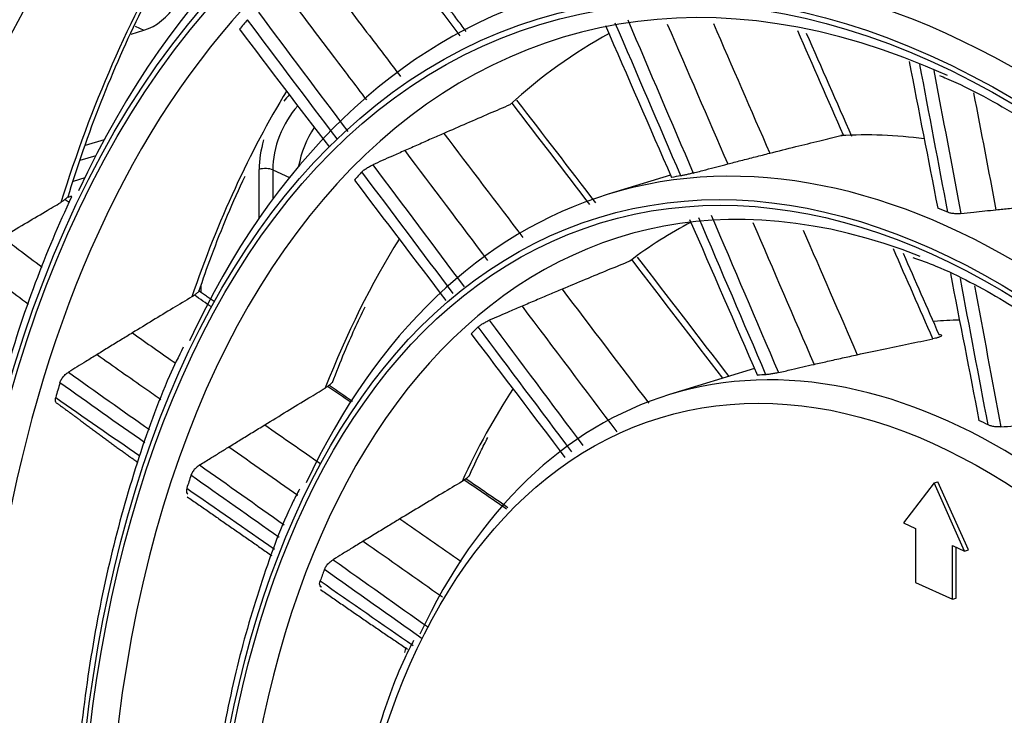
# Model space of a CAD drawing. Units: inches. Extents: x 687 to 10807, y 785 to 4970.
# Drawn here: x 3647 to 3698, y 3962 to 3998 of the extents above; entities that cross this region are included whole.
import ezdxf

# ---------------------------------------------------------------- set-up
doc = ezdxf.new("R2010")
doc.units = ezdxf.units.IN
doc.header["$MEASUREMENT"] = 0
doc.layers.add('LG-Product', color=3, linetype='Continuous')

msp = doc.modelspace()

# ---------------------------------------------------------------- linework, layer by layer
at = {"layer": 'LG-Product', "color": 3, "linetype": 'Continuous'}
for p, q in [((3653.226, 3997.762), (3653.684, 3997.551)), ((3653.027, 3997.35), (3653.684, 3997.551)), ((3670.218, 3997.603), (3670.368, 3997.649)), ((3650.672, 3991.631), (3651.646, 3991.929)), ((3651.202, 3991.088), (3650.377, 3990.835)), ((3659.629, 3987.874), (3659.629, 3990.382)), ((3660.333, 3990.355), (3661.184, 3989.962)), ((3660.333, 3990.355), (3660.333, 3988.857)), ((3650.629, 3989.944), (3650.03, 3989.761)), ((3680.836, 3990.083), (3677.629, 3989.103)), ((3649.957, 3988.997), (3649.763, 3988.938)), ((3656.631, 3984.041), (3656.631, 3984.401)), ((3685.171, 3980.114), (3680.784, 3978.774)), ((3694.425, 3974.222), (3692.847, 3972.169)), ((3694.425, 3974.222), (3694.619, 3974.281)), ((3696.003, 3970.714), (3694.425, 3974.222)), ((3696.197, 3970.773), (3694.619, 3974.281)), ((3692.847, 3972.169), (3693.478, 3971.878)), ((3693.478, 3971.878), (3693.478, 3969.098)), ((3695.372, 3971.005), (3696.003, 3970.714)), ((3695.372, 3968.224), (3695.372, 3971.005)), ((3695.566, 3968.283), (3695.566, 3970.915)), ((3696.003, 3970.714), (3696.197, 3970.773)), ((3693.478, 3969.098), (3695.372, 3968.224)), ((3695.372, 3968.224), (3695.566, 3968.283))]:
    msp.add_line(p, q, dxfattribs=at)
for centre, major_axis in [((3694.619, 3930.719), (73.651, -241.057)), ((3694.619, 3930.719), (-73.549, 240.726)), ((3695.007, 3930.838), (73.296, -239.898)), ((3694.619, 3930.719), (70.028, -229.199)), ((3694.619, 3930.719), (-69.934, 228.894)), ((3695.129, 3930.875), (69.66, -227.995)), ((3694.619, 3930.719), (66.529, -217.747)), ((3694.619, 3930.719), (-66.44, 217.455)), ((3694.619, 3930.719), (63.085, -206.478)), ((3694.619, 3930.719), (-62.998, 206.191)), ((3694.619, 3930.719), (60.105, -196.723)), ((3694.619, 3930.719), (-60.017, 196.436)), ((3694.619, 3930.719), (57.125, -186.968)), ((3694.619, 3930.719), (-57.037, 186.681)), ((3694.619, 3930.719), (54.144, -177.213)), ((3694.619, 3930.719), (-54.057, 176.926)), ((3694.619, 3930.719), (51.135, -167.363)), ((3694.619, 3930.719), (-51.047, 167.076)), ((3694.619, 3930.719), (48.125, -157.512)), ((3694.619, 3930.719), (-48.037, 157.225)), ((3694.619, 3930.719), (45.115, -147.662)), ((3694.619, 3930.719), (-45.028, 147.375)), ((3694.619, 3930.719), (42.106, -137.811)), ((3694.619, 3930.719), (-42.018, 137.524)), ((3694.619, 3930.719), (39.067, -127.865)), ((3694.619, 3930.719), (-38.979, 127.578)), ((3694.619, 3930.719), (35.999, -117.823)), ((3694.619, 3930.719), (-35.911, 117.536)), ((3694.619, 3930.719), (32.931, -107.782)), ((3694.619, 3930.719), (-32.843, 107.495)), ((3694.619, 3930.719), (29.863, -97.74)), ((3694.619, 3930.719), (-29.775, 97.453)), ((3694.619, 3930.719), (26.795, -87.698)), ((3694.619, 3930.719), (-26.707, 87.411)), ((3694.619, 3930.719), (23.697, -77.561)), ((3694.619, 3930.719), (-23.61, 77.274)), ((3694.619, 3930.719), (20.6, -67.423)), ((3694.619, 3930.719), (-20.512, 67.136)), ((3694.619, 3930.719), (17.473, -57.19)), ((3694.619, 3930.719), (-17.386, 56.903)), ((3694.619, 3930.719), (14.318, -46.862))]:
    msp.add_ellipse(centre, major_axis=major_axis, ratio=0.585049, dxfattribs=at)
for centre, major_axis, ratio, start_param, end_param in [((3695.66, 3931.037), (-70.302, 230.098), 0.585049, 2.994995, 6.283185), ((3695.26, 3930.915), (66.152, -216.514), 0.585049, 2.30463, 5.80191), ((3695.529, 3930.997), (-66.816, 218.689), 0.585049, 2.792068, 6.283185), ((3695.394, 3930.956), (-63.378, 207.434), 0.585049, 2.660317, 6.283185), ((3695.394, 3930.956), (62.706, -205.234), 0.585049, 2.592086, 5.80191), ((3695.394, 3930.956), (-60.397, 197.679), 0.585049, 2.660317, 6.283185), ((3695.394, 3930.956), (59.725, -195.48), 0.585049, 2.651383, 5.80191), ((3695.394, 3930.956), (-57.417, 187.924), 0.585049, 2.660317, 6.283185), ((3695.394, 3930.956), (56.745, -185.725), 0.585049, 2.627232, 5.80191), ((3695.394, 3930.956), (-54.436, 178.169), 0.585049, 2.660317, 6.283185), ((3695.394, 3930.956), (53.764, -175.97), 0.585049, 2.604849, 5.80191), ((3695.394, 3930.956), (50.755, -166.119), 0.585049, 2.674553, 5.80191), ((3695.394, 3930.956), (-51.427, 168.319), 0.585049, 2.660317, 6.283185), ((3695.394, 3930.956), (47.745, -156.269), 0.585049, 2.662281, 5.80191), ((3695.394, 3930.956), (-48.417, 158.469), 0.585049, 2.660317, 6.283185), ((3695.394, 3930.956), (-45.408, 148.618), 0.585049, 2.660317, 6.283185), ((3695.394, 3930.956), (44.735, -146.418), 0.585049, 2.639799, 5.80191), ((3695.394, 3930.956), (-42.398, 138.768), 0.585049, 2.660317, 6.283185), ((3695.394, 3930.956), (41.726, -136.568), 0.585049, 2.629785, 5.80191), ((3695.394, 3930.956), (-39.359, 128.821), 0.585049, 2.660317, 6.283185), ((3695.394, 3930.956), (38.687, -126.622), 0.585049, 2.615157, 5.80191), ((3695.394, 3930.956), (-36.291, 118.78), 0.585049, 2.660317, 6.283185), ((3695.394, 3930.956), (35.619, -116.58), 0.585049, 2.606223, 5.80191), ((3695.394, 3930.956), (-33.223, 108.738), 0.585049, 2.660317, 6.283185), ((3695.394, 3930.956), (32.551, -106.538), 0.585049, 2.60318, 5.80191), ((3695.394, 3930.956), (-30.155, 98.696), 0.585049, 2.660317, 6.283185), ((3695.394, 3930.956), (29.483, -96.497), 0.585049, 2.610543, 5.80191), ((3695.394, 3930.956), (-27.087, 88.654), 0.585049, 2.660317, 6.283185), ((3695.394, 3930.956), (26.415, -86.455), 0.585049, 2.612113, 5.80191), ((3695.394, 3930.956), (-27.087, 88.654), 0.585049, 0, 0.553781), ((3695.394, 3930.956), (-23.989, 78.517), 0.585049, 2.660317, 6.283185), ((3695.394, 3930.956), (23.317, -76.317), 0.585049, 2.634988, 5.80191), ((3702.375, 3933.089), (-29.483, 96.497), 0.585049, 0.491067, 0.726728), ((3695.394, 3930.956), (-23.989, 78.517), 0.585049, 0, 0.573907), ((3695.394, 3930.956), (20.22, -66.18), 0.585049, 2.666699, 5.80191), ((3695.394, 3930.956), (-20.892, 68.38), 0.585049, 2.660317, 6.283185), ((3702.375, 3933.089), (-26.415, 86.455), 0.585049, 0.488709, 0.708494), ((3653.684, 4000.332), (1.257, 2.724), 0.718873, 3.712103, 5.282899), ((3695.394, 3930.956), (-20.892, 68.38), 0.585049, 0, 0.577932), ((3696.402, 3931.264), (-23.317, 76.317), 0.585049, 0.35462, 0.366974), ((3702.375, 3933.089), (-20.22, 66.18), 0.585049, 0.119963, 0.270225), ((3702.375, 3933.089), (-23.317, 76.317), 0.585049, 0.481035, 0.680745), ((3662.964, 3991.401), (-1.801, -3.905), 0.718873, 4.273221, 4.381385), ((3695.394, 3930.956), (17.094, -55.947), 0.585049, 2.70587, 5.80191), ((3663.28, 3991.256), (1.592, 3.451), 0.718873, 1.168149, 2.141307), ((3695.394, 3930.956), (-17.766, 58.147), 0.585049, 2.660317, 6.283185), ((3664.542, 3990.673), (1.592, 3.451), 0.718873, 1.351049, 1.926329), ((3702.375, 3933.089), (17.766, -58.147), 0.585049, 2.882436, 2.999256), ((3662.964, 3991.401), (-1.801, -3.905), 0.718873, 4.911529, 5.282899), ((3659.945, 3990.237), (0.5, 0), 0.375419, 0.683124, 2.25392), ((3696.402, 3931.264), (-20.22, 66.18), 0.585049, 0.323449, 0.336418), ((3696.402, 3931.264), (17.766, -58.147), 0.585049, 3.062856, 3.076494), ((3695.394, 3930.956), (-17.766, 58.147), 0.585049, 0, 0.571944), ((3696.402, 3931.264), (17.766, -58.147), 0.585049, 2.693257, 2.706895), ((3702.375, 3933.089), (-17.094, 55.947), 0.585049, 0.106289, 0.213227), ((3702.375, 3933.089), (-20.22, 66.18), 0.585049, 0.468626, 0.639824), ((3705.477, 3934.037), (14.61, -47.818), 0.585049, 2.974182, 3.017575), ((3696.402, 3931.264), (-17.094, 55.947), 0.585049, 0.280279, 0.294138), ((3695.394, 3930.956), (-14.61, 47.818), 0.585049, 2.660317, 6.283185), ((3696.402, 3931.264), (14.61, -47.818), 0.585049, 3.004214, 3.019083), ((3696.402, 3931.264), (-23.317, 76.317), 0.585049, 0.724219, 0.736573), ((3702.375, 3933.089), (-17.094, 55.947), 0.585049, 0.451047, 0.582826), ((3695.394, 3930.956), (-14.61, 47.818), 0.585049, 0, 0.575478), ((3696.402, 3931.264), (14.61, -47.818), 0.585049, 2.634615, 2.649484), ((3696.402, 3931.264), (20.22, -66.18), 0.585049, 3.834641, 3.847609), ((3696.402, 3931.264), (-17.094, 55.947), 0.585049, 0.649878, 0.663737), ((3702.375, 3933.089), (-17.094, 55.947), 0.585049, 0.78177, 0.787292)]:
    msp.add_ellipse(centre, major_axis=major_axis, ratio=ratio, start_param=start_param, end_param=end_param, dxfattribs=at)
for points, knots in [([(3643.474, 3994.962), (3643.611, 3995.417), (3644.325, 3997.717), (3645.779, 4001.687), (3647.543, 4005.598), (3648.655, 4007.734), (3648.963, 4008.303)], [0, 0, 0, 0, 0.09346, 0.475644, 0.857875, 1, 1, 1, 1]), ([(3649.776, 3988.972), (3649.989, 3989.672), (3650.77, 3992.093), (3652.306, 3996.025), (3653.958, 3999.435), (3654.949, 4001.22), (3655.149, 4001.569)], [0, 0, 0, 0, 0.15056, 0.528565, 0.906635, 1, 1, 1, 1]), ([(3663.179, 4000.095), (3663.934, 3999.086), (3664.691, 3998.083), (3665.94, 3996.447), (3666.428, 3995.807), (3666.916, 3995.167)], [0, 0, 0, 0, 0.609143, 0.609143, 1, 1, 1, 1]), ([(3661.199, 3999.206), (3661.928, 3998.226), (3662.66, 3997.253), (3663.981, 3995.511), (3664.568, 3994.738), (3665.154, 3993.963)], [0, 0, 0, 0, 0.556054, 0.556054, 1, 1, 1, 1]), ([(3694.711, 3995.213), (3694.83, 3995.167), (3696.22, 3994.614), (3698.897, 3993.092), (3702.5, 3990.764), (3704.794, 3988.931), (3705.832, 3988.041)], [0, 0, 0, 0, 0.031802, 0.37352, 0.71474, 1, 1, 1, 1]), ([(3672.553, 3993.709), (3672.2, 3993.558), (3671.847, 3993.406), (3671.103, 3993.085), (3670.711, 3992.916), (3669.929, 3992.576), (3669.538, 3992.406), (3669.148, 3992.236)], [0, 0, 0, 0, 0.310245, 0.310245, 0.655121, 0.655121, 1, 1, 1, 1]), ([(3669.148, 3992.236), (3668.933, 3992.142), (3668.718, 3992.048), (3668.275, 3991.853), (3668.046, 3991.752), (3667.588, 3991.551), (3667.36, 3991.45), (3667.131, 3991.349)], [0, 0, 0, 0, 0.319088, 0.319088, 0.659543, 0.659543, 1, 1, 1, 1]), ([(3685.954, 3991.217), (3686.4, 3991.33), (3686.845, 3991.442), (3687.707, 3991.656), (3688.123, 3991.759), (3688.897, 3991.948), (3689.256, 3992.035), (3689.615, 3992.122)], [0, 0, 0, 0, 0.3658, 0.3658, 0.706422, 0.706422, 1, 1, 1, 1]), ([(3667.131, 3991.349), (3666.919, 3991.255), (3666.706, 3991.161), (3666.321, 3990.99), (3666.148, 3990.913), (3665.812, 3990.764), (3665.649, 3990.691), (3665.486, 3990.618)], [0, 0, 0, 0, 0.386934, 0.386934, 0.702671, 0.702671, 1, 1, 1, 1]), ([(3683.785, 3990.66), (3684.013, 3990.719), (3684.242, 3990.778), (3684.717, 3990.901), (3684.965, 3990.965), (3685.459, 3991.091), (3685.707, 3991.154), (3685.954, 3991.217)], [0, 0, 0, 0, 0.316167, 0.316167, 0.658082, 0.658082, 1, 1, 1, 1]), ([(3682.007, 3990.192), (3682.226, 3990.25), (3682.444, 3990.308), (3682.849, 3990.415), (3683.036, 3990.464), (3683.41, 3990.562), (3683.598, 3990.611), (3683.785, 3990.66)], [0, 0, 0, 0, 0.368801, 0.368801, 0.6844, 0.6844, 1, 1, 1, 1]), ([(3664.925, 3990.252), (3664.957, 3990.286), (3664.999, 3990.324), (3665.097, 3990.399), (3665.154, 3990.438), (3665.275, 3990.512), (3665.34, 3990.548), (3665.431, 3990.593), (3665.459, 3990.606), (3665.486, 3990.618)], [0, 0, 0, 0, 0.293635, 0.293635, 0.58748, 0.58748, 0.877761, 0.877761, 1, 1, 1, 1]), ([(3682.007, 3990.192), (3681.941, 3990.174), (3681.871, 3990.156), (3681.736, 3990.124), (3681.669, 3990.108), (3681.545, 3990.081), (3681.486, 3990.069), (3681.411, 3990.055), (3681.388, 3990.051), (3681.368, 3990.048)], [0, 0, 0, 0, 0.283701, 0.283701, 0.566897, 0.566897, 0.857715, 0.857715, 1, 1, 1, 1]), ([(3656.523, 3984.094), (3656.729, 3984.711), (3657.453, 3986.773), (3658.277, 3988.718), (3658.898, 3990.036)], [0, 0, 0, 0, 0.294959, 1, 1, 1, 1]), ([(3649.954, 3988.971), (3649.28, 3987.544), (3648.004, 3984.518), (3646.388, 3979.585), (3645.074, 3974.265), (3644.096, 3968.658), (3643.457, 3962.803), (3643.168, 3956.737), (3643.205, 3950.99), (3643.441, 3947.249), (3643.581, 3945.613)], [0, 0, 0, 0, 0.123959, 0.253418, 0.382927, 0.512444, 0.641948, 0.771427, 0.90088, 1, 1, 1, 1]), ([(3646.389, 3986.889), (3646.768, 3987.116), (3647.146, 3987.342), (3647.884, 3987.782), (3648.242, 3987.995), (3648.869, 3988.366), (3649.137, 3988.524), (3649.405, 3988.682)], [0, 0, 0, 0, 0.377245, 0.377245, 0.73392, 0.73392, 1, 1, 1, 1]), ([(3649.767, 3988.978), (3649.763, 3988.966), (3649.75, 3988.949), (3649.709, 3988.909), (3649.684, 3988.888), (3649.622, 3988.838), (3649.584, 3988.808), (3649.543, 3988.776)], [0, 0, 0, 0, 0.389653, 0.389653, 0.69379, 0.69379, 1, 1, 1, 1]), ([(3695.807, 3988.102), (3695.74, 3988.094), (3695.668, 3988.091), (3695.528, 3988.092), (3695.459, 3988.097), (3695.328, 3988.115), (3695.266, 3988.128), (3695.186, 3988.151), (3695.161, 3988.16), (3695.139, 3988.169)], [0, 0, 0, 0, 0.283701, 0.283701, 0.566897, 0.566897, 0.857715, 0.857715, 1, 1, 1, 1]), ([(3695.807, 3988.102), (3696.03, 3988.127), (3696.253, 3988.152), (3696.666, 3988.197), (3696.857, 3988.218), (3697.238, 3988.26), (3697.429, 3988.28), (3697.62, 3988.3)], [0, 0, 0, 0, 0.368801, 0.368801, 0.6844, 0.6844, 1, 1, 1, 1]), ([(3697.62, 3988.3), (3697.853, 3988.325), (3698.086, 3988.35), (3698.57, 3988.4), (3698.822, 3988.426), (3699.326, 3988.477), (3699.578, 3988.503), (3699.83, 3988.528)], [0, 0, 0, 0, 0.316167, 0.316167, 0.658082, 0.658082, 1, 1, 1, 1]), ([(3646.389, 3986.889), (3646.665, 3986.679), (3646.941, 3986.47), (3647.623, 3985.955), (3648.028, 3985.651), (3648.434, 3985.349)], [0, 0, 0, 0, 0.405361, 0.405361, 1, 1, 1, 1]), ([(3644.599, 3985.814), (3644.845, 3985.624), (3645.091, 3985.434), (3646.134, 3984.636), (3646.93, 3984.033), (3647.728, 3983.437)], [0, 0, 0, 0, 0.236562, 0.236562, 1, 1, 1, 1]), ([(3678.742, 3985.652), (3678.371, 3985.501), (3678, 3985.349), (3677.232, 3985.033), (3676.835, 3984.868), (3676.041, 3984.538), (3675.644, 3984.372), (3675.248, 3984.206)], [0, 0, 0, 0, 0.317641, 0.317641, 0.658817, 0.658817, 1, 1, 1, 1]), ([(3693.328, 3985.845), (3693.726, 3985.712), (3695.288, 3985.135), (3697.946, 3983.713), (3700.177, 3982.263), (3701.243, 3981.491)], [0, 0, 0, 0, 0.151451, 0.594321, 1, 1, 1, 1]), ([(3656.513, 3984.099), (3656.508, 3984.086), (3656.494, 3984.069), (3656.45, 3984.028), (3656.425, 3984.007), (3656.364, 3983.959), (3656.326, 3983.93), (3656.286, 3983.899)], [0, 0, 0, 0, 0.409608, 0.409608, 0.70386, 0.70386, 1, 1, 1, 1]), ([(3675.248, 3984.206), (3675.03, 3984.115), (3674.813, 3984.023), (3674.359, 3983.832), (3674.123, 3983.732), (3673.652, 3983.532), (3673.416, 3983.431), (3673.18, 3983.331)], [0, 0, 0, 0, 0.315275, 0.315275, 0.657636, 0.657636, 1, 1, 1, 1]), ([(3656.154, 3983.81), (3655.828, 3983.615), (3655.503, 3983.42), (3654.83, 3983.015), (3654.482, 3982.804), (3653.786, 3982.381), (3653.439, 3982.169), (3653.092, 3981.957)], [0, 0, 0, 0, 0.318189, 0.318189, 0.659092, 0.659092, 1, 1, 1, 1]), ([(3663.406, 3979.398), (3663.605, 3979.927), (3664.138, 3981.269), (3664.724, 3982.546), (3665.099, 3983.305)], [0, 0, 0, 0, 0.387476, 1, 1, 1, 1]), ([(3673.18, 3983.331), (3672.965, 3983.239), (3672.75, 3983.147), (3672.357, 3982.978), (3672.179, 3982.902), (3671.83, 3982.751), (3671.658, 3982.677), (3671.487, 3982.603)], [0, 0, 0, 0, 0.380308, 0.380308, 0.695914, 0.695914, 1, 1, 1, 1]), ([(3670.922, 3982.262), (3670.956, 3982.293), (3671, 3982.329), (3671.103, 3982.4), (3671.162, 3982.438), (3671.287, 3982.508), (3671.354, 3982.543), (3671.443, 3982.584), (3671.465, 3982.593), (3671.487, 3982.603)], [0, 0, 0, 0, 0.302242, 0.302242, 0.604791, 0.604791, 0.90209, 0.90209, 1, 1, 1, 1]), ([(3653.092, 3981.957), (3652.897, 3981.838), (3652.701, 3981.718), (3652.301, 3981.472), (3652.095, 3981.346), (3651.684, 3981.094), (3651.479, 3980.967), (3651.274, 3980.841)], [0, 0, 0, 0, 0.321956, 0.321956, 0.660978, 0.660978, 1, 1, 1, 1]), ([(3690.47, 3980.831), (3690.921, 3980.929), (3691.373, 3981.026), (3692.254, 3981.213), (3692.684, 3981.302), (3693.532, 3981.476), (3693.95, 3981.561), (3694.369, 3981.645)], [0, 0, 0, 0, 0.348188, 0.348188, 0.678498, 0.678498, 1, 1, 1, 1]), ([(3694.674, 3981.876), (3694.723, 3981.873), (3694.763, 3981.867), (3694.815, 3981.849), (3694.828, 3981.837), (3694.825, 3981.807), (3694.809, 3981.791), (3694.752, 3981.757), (3694.713, 3981.739), (3694.62, 3981.706), (3694.566, 3981.69), (3694.464, 3981.665), (3694.417, 3981.654), (3694.369, 3981.645)], [0, 0, 0, 0, 0.191021, 0.191021, 0.382529, 0.382529, 0.565368, 0.565368, 0.731661, 0.731661, 0.88438, 0.88438, 1, 1, 1, 1]), ([(3655.716, 3981.216), (3655.47, 3980.737), (3654.568, 3978.873), (3653.287, 3975.283), (3651.918, 3970.452), (3650.899, 3965.3), (3650.212, 3959.894), (3649.883, 3954.264), (3649.858, 3949.452), (3650.038, 3946.503), (3650.114, 3945.523)], [0, 0, 0, 0, 0.051878, 0.197823, 0.343876, 0.489967, 0.636048, 0.782099, 0.928114, 1, 1, 1, 1]), ([(3651.274, 3980.841), (3651.081, 3980.722), (3650.888, 3980.603), (3650.543, 3980.391), (3650.391, 3980.297), (3650.092, 3980.113), (3649.945, 3980.023), (3649.799, 3979.932)], [0, 0, 0, 0, 0.392567, 0.392567, 0.701751, 0.701751, 1, 1, 1, 1]), ([(3651.274, 3980.841), (3652.112, 3980.241), (3652.951, 3979.649), (3654.046, 3978.886), (3654.302, 3978.708), (3654.558, 3978.53)], [0, 0, 0, 0, 0.766626, 0.766626, 1, 1, 1, 1]), ([(3688.239, 3980.334), (3688.471, 3980.387), (3688.702, 3980.439), (3689.189, 3980.549), (3689.445, 3980.606), (3689.957, 3980.719), (3690.214, 3980.775), (3690.47, 3980.831)], [0, 0, 0, 0, 0.311525, 0.311525, 0.65576, 0.65576, 1, 1, 1, 1]), ([(3686.404, 3979.909), (3686.629, 3979.962), (3686.854, 3980.015), (3687.272, 3980.112), (3687.466, 3980.157), (3687.852, 3980.246), (3688.046, 3980.29), (3688.239, 3980.334)], [0, 0, 0, 0, 0.368236, 0.368236, 0.684117, 0.684117, 1, 1, 1, 1]), ([(3649.355, 3979.389), (3649.371, 3979.443), (3649.397, 3979.502), (3649.465, 3979.616), (3649.507, 3979.674), (3649.602, 3979.78), (3649.656, 3979.83), (3649.74, 3979.894), (3649.77, 3979.914), (3649.799, 3979.932)], [0, 0, 0, 0, 0.286227, 0.286227, 0.572588, 0.572588, 0.856706, 0.856706, 1, 1, 1, 1]), ([(3686.404, 3979.909), (3686.336, 3979.893), (3686.265, 3979.878), (3686.129, 3979.851), (3686.061, 3979.839), (3685.935, 3979.82), (3685.875, 3979.812), (3685.801, 3979.805), (3685.78, 3979.803), (3685.761, 3979.802)], [0, 0, 0, 0, 0.286959, 0.286959, 0.573146, 0.573146, 0.871173, 0.871173, 1, 1, 1, 1]), ([(3659.914, 3977.214), (3660.297, 3977.449), (3660.681, 3977.683), (3661.441, 3978.146), (3661.816, 3978.375), (3662.474, 3978.774), (3662.756, 3978.945), (3663.037, 3979.115)], [0, 0, 0, 0, 0.369182, 0.369182, 0.730159, 0.730159, 1, 1, 1, 1]), ([(3663.395, 3979.402), (3663.394, 3979.402), (3663.394, 3979.401), (3663.386, 3979.386), (3663.37, 3979.367), (3663.324, 3979.325), (3663.298, 3979.304), (3663.235, 3979.255), (3663.197, 3979.227), (3663.158, 3979.197)], [0, 0, 0, 0, 0.025254, 0.025254, 0.423119, 0.423119, 0.710833, 0.710833, 1, 1, 1, 1]), ([(3649.195, 3978.32), (3649.174, 3978.337), (3649.157, 3978.358), (3649.126, 3978.419), (3649.117, 3978.462), (3649.117, 3978.549), (3649.124, 3978.591), (3649.136, 3978.634)], [0, 0, 0, 0, 0.281187, 0.281187, 0.680002, 0.680002, 1, 1, 1, 1]), ([(3658.065, 3976.08), (3658.261, 3976.201), (3658.458, 3976.321), (3658.864, 3976.571), (3659.074, 3976.7), (3659.494, 3976.957), (3659.704, 3977.086), (3659.914, 3977.214)], [0, 0, 0, 0, 0.319088, 0.319088, 0.659543, 0.659543, 1, 1, 1, 1]), ([(3697.877, 3977.112), (3697.809, 3977.107), (3697.736, 3977.107), (3697.596, 3977.115), (3697.526, 3977.124), (3697.395, 3977.15), (3697.333, 3977.168), (3697.256, 3977.198), (3697.234, 3977.207), (3697.214, 3977.217)], [0, 0, 0, 0, 0.286959, 0.286959, 0.573146, 0.573146, 0.871173, 0.871173, 1, 1, 1, 1]), ([(3697.877, 3977.112), (3698.106, 3977.13), (3698.334, 3977.147), (3698.759, 3977.179), (3698.955, 3977.193), (3699.347, 3977.221), (3699.543, 3977.234), (3699.739, 3977.248)], [0, 0, 0, 0, 0.368236, 0.368236, 0.684117, 0.684117, 1, 1, 1, 1]), ([(3670.454, 3974.57), (3670.644, 3974.999), (3670.959, 3975.674), (3671.292, 3976.325), (3671.42, 3976.568)], [0, 0, 0, 0, 0.622501, 1, 1, 1, 1]), ([(3656.558, 3975.149), (3656.742, 3975.264), (3656.927, 3975.378), (3657.271, 3975.59), (3657.43, 3975.688), (3657.747, 3975.884), (3657.906, 3975.982), (3658.065, 3976.08)], [0, 0, 0, 0, 0.368526, 0.368526, 0.684263, 0.684263, 1, 1, 1, 1]), ([(3656.558, 3975.149), (3656.501, 3975.114), (3656.444, 3975.071), (3656.341, 3974.977), (3656.292, 3974.925), (3656.209, 3974.818), (3656.173, 3974.761), (3656.132, 3974.677), (3656.12, 3974.647), (3656.11, 3974.619)], [0, 0, 0, 0, 0.2807, 0.2807, 0.561013, 0.561013, 0.847143, 0.847143, 1, 1, 1, 1]), ([(3670.442, 3974.576), (3670.442, 3974.575), (3670.441, 3974.574), (3670.432, 3974.558), (3670.415, 3974.539), (3670.368, 3974.496), (3670.342, 3974.475), (3670.279, 3974.427), (3670.242, 3974.399), (3670.202, 3974.371)], [0, 0, 0, 0, 0.020165, 0.020165, 0.414935, 0.414935, 0.706885, 0.706885, 1, 1, 1, 1]), ([(3655.895, 3973.949), (3655.878, 3973.894), (3655.87, 3973.842), (3655.875, 3973.75), (3655.888, 3973.709), (3655.921, 3973.661), (3655.935, 3973.647), (3655.95, 3973.636)], [0, 0, 0, 0, 0.400858, 0.400858, 0.802042, 0.802042, 1, 1, 1, 1]), ([(3661.707, 3973.908), (3661.597, 3973.702), (3660.848, 3972.257), (3659.739, 3969.224), (3658.432, 3964.808), (3657.485, 3960.057), (3656.866, 3955.056), (3656.615, 3949.834), (3656.63, 3945.702), (3656.819, 3943.304), (3656.871, 3942.735)], [0, 0, 0, 0, 0.025994, 0.180223, 0.334626, 0.489098, 0.64356, 0.797984, 0.95236, 1, 1, 1, 1]), ([(3670.088, 3974.295), (3669.748, 3974.092), (3669.408, 3973.889), (3668.704, 3973.467), (3668.339, 3973.248), (3667.612, 3972.81), (3667.248, 3972.59), (3666.885, 3972.371)], [0, 0, 0, 0, 0.317641, 0.317641, 0.658817, 0.658817, 1, 1, 1, 1]), ([(3666.885, 3972.371), (3666.686, 3972.25), (3666.487, 3972.129), (3666.071, 3971.877), (3665.855, 3971.745), (3665.423, 3971.482), (3665.207, 3971.35), (3664.992, 3971.219)], [0, 0, 0, 0, 0.315275, 0.315275, 0.657636, 0.657636, 1, 1, 1, 1]), ([(3664.992, 3971.219), (3664.795, 3971.098), (3664.598, 3970.978), (3664.238, 3970.757), (3664.075, 3970.657), (3663.755, 3970.461), (3663.598, 3970.364), (3663.441, 3970.267)], [0, 0, 0, 0, 0.380308, 0.380308, 0.695914, 0.695914, 1, 1, 1, 1]), ([(3662.988, 3969.755), (3663.008, 3969.809), (3663.038, 3969.866), (3663.114, 3969.978), (3663.161, 3970.034), (3663.265, 3970.138), (3663.322, 3970.187), (3663.401, 3970.242), (3663.421, 3970.255), (3663.441, 3970.267)], [0, 0, 0, 0, 0.302242, 0.302242, 0.604791, 0.604791, 0.90209, 0.90209, 1, 1, 1, 1]), ([(3662.853, 3968.847), (3662.819, 3968.861), (3662.792, 3968.884), (3662.755, 3968.945), (3662.745, 3968.983), (3662.745, 3969.07), (3662.754, 3969.12), (3662.773, 3969.172)], [0, 0, 0, 0, 0.32445, 0.32445, 0.658468, 0.658468, 1, 1, 1, 1]), ([(3667.586, 3966.097), (3667.429, 3965.802), (3666.704, 3964.364), (3665.691, 3961.442), (3664.601, 3957.337), (3663.87, 3952.919), (3663.47, 3948.272), (3663.45, 3943.432), (3663.601, 3939.905), (3663.847, 3937.996), (3663.878, 3937.768)], [0, 0, 0, 0, 0.041336, 0.197409, 0.3537, 0.510057, 0.666383, 0.822651, 0.978855, 1, 1, 1, 1])]:
    msp.add_open_spline(points, degree=3, knots=knots, dxfattribs=at)
for points, degree in [([(3670.307, 3997.485), (3666.85, 4002.063)], 1), ([(3669.998, 3997.273), (3668.88, 3998.725), (3667.763, 4000.177), (3666.653, 4001.641)], 3), ([(3659.593, 3998.48), (3661.12, 3996.411), (3662.665, 3994.376), (3664.203, 3992.328)], 3), ([(3663.642, 3991.958), (3662.104, 3994.001), (3660.559, 3996.031), (3659.032, 3998.096)], 3), ([(3677.478, 3997.8), (3678.616, 3995.189), (3679.752, 3992.576), (3680.888, 3989.964)], 3), ([(3681.368, 3990.048), (3680.243, 3992.672), (3679.118, 3995.297), (3677.99, 3997.919)], 3), ([(3678.631, 3998.084), (3679.758, 3995.454), (3680.883, 3992.823), (3682.007, 3990.192)], 3), ([(3680.672, 3997.873), (3681.711, 3995.469), (3682.748, 3993.065), (3683.785, 3990.66)], 3), ([(3683.047, 3997.904), (3684.017, 3995.675), (3684.986, 3993.446), (3685.954, 3991.217)], 3), ([(3658.618, 3997.605), (3660.15, 3995.555), (3661.702, 3993.545), (3663.246, 3991.52)], 3), ([(3689.758, 3992.147), (3688.97, 3993.941), (3688.183, 3995.735), (3687.395, 3997.529)], 3), ([(3687.834, 3997.408), (3688.614, 3995.637), (3689.394, 3993.865), (3690.174, 3992.093)], 3), ([(3693.142, 3995.944), (3693.634, 3993.423), (3694.125, 3990.901), (3694.616, 3988.38)], 3), ([(3695.139, 3988.169), (3694.658, 3990.71), (3694.176, 3993.251), (3693.693, 3995.792)], 3), ([(3694.418, 3995.473), (3694.882, 3993.016), (3695.345, 3990.559), (3695.807, 3988.102)], 3), ([(3696.464, 3994.332), (3696.85, 3992.321), (3697.235, 3990.311), (3697.62, 3988.3)], 3), ([(3676.673, 3988.577), (3675.344, 3990.31), (3674.015, 3992.044), (3672.685, 3993.776)], 3), ([(3672.904, 3993.946), (3674.261, 3992.183), (3675.617, 3990.418), (3676.974, 3988.653)], 3), ([(3669.148, 3992.236), (3670.506, 3990.45), (3671.864, 3988.662), (3673.222, 3986.875)], 3), ([(3689.615, 3992.122), (3689.662, 3992.133), (3689.709, 3992.141), (3689.758, 3992.147)], 3), ([(3667.131, 3991.349), (3668.558, 3989.461), (3669.984, 3987.571), (3671.409, 3985.68)], 3), ([(3669.627, 3983.988), (3668.06, 3986.077), (3666.493, 3988.166), (3664.925, 3990.252)], 3), ([(3665.486, 3990.618), (3667.056, 3988.526), (3668.623, 3986.431), (3670.191, 3984.335)], 3), ([(3664.535, 3989.829), (3666.109, 3987.761), (3667.682, 3985.691), (3669.255, 3983.62)], 3), ([(3649.543, 3988.776), (3649.501, 3988.742), (3649.454, 3988.711), (3649.405, 3988.682)], 3), ([(3649.625, 3988.838), (3649.694, 3988.786), (3649.764, 3988.734), (3649.833, 3988.682)], 3), ([(3681.825, 3987.806), (3682.99, 3985.126), (3684.154, 3982.446), (3685.321, 3979.768)], 3), ([(3685.761, 3979.802), (3684.605, 3982.494), (3683.451, 3985.187), (3682.297, 3987.88)], 3), ([(3682.936, 3988.017), (3684.091, 3985.314), (3685.247, 3982.61), (3686.404, 3979.909)], 3), ([(3685.086, 3987.642), (3686.136, 3985.206), (3687.187, 3982.769), (3688.239, 3980.334)], 3), ([(3687.676, 3987.254), (3688.607, 3985.113), (3689.538, 3982.972), (3690.47, 3980.831)], 3), ([(3694.369, 3981.645), (3693.689, 3983.191), (3693.01, 3984.737), (3692.33, 3986.284)], 3), ([(3683.542, 3979.616), (3681.983, 3981.647), (3680.425, 3983.679), (3678.867, 3985.712)], 3), ([(3679.124, 3985.854), (3680.698, 3983.805), (3682.272, 3981.756), (3683.847, 3979.709)], 3), ([(3692.831, 3986.058), (3693.445, 3984.664), (3694.059, 3983.27), (3694.674, 3981.876)], 3), ([(3695.27, 3985.017), (3695.76, 3982.493), (3696.251, 3979.97), (3696.744, 3977.446)], 3), ([(3697.214, 3977.217), (3696.736, 3979.729), (3696.261, 3982.24), (3695.785, 3984.752)], 3), ([(3657.304, 3983.57), (3656.502, 3984.132)], 1), ([(3675.248, 3984.206), (3676.737, 3982.245), (3678.226, 3980.284), (3679.716, 3978.325)], 3), ([(3696.507, 3984.381), (3696.963, 3981.958), (3697.419, 3979.535), (3697.877, 3977.112)], 3), ([(3656.286, 3983.899), (3656.245, 3983.868), (3656.2, 3983.837), (3656.154, 3983.81)], 3), ([(3657.164, 3983.291), (3656.871, 3983.493), (3656.579, 3983.696), (3656.286, 3983.899)], 3), ([(3673.18, 3983.331), (3674.807, 3981.173), (3676.434, 3979.016), (3678.062, 3976.861)], 3), ([(3671.487, 3982.603), (3673.097, 3980.45), (3674.707, 3978.297), (3676.319, 3976.147)], 3), ([(3675.746, 3975.831), (3674.137, 3977.973), (3672.529, 3980.117), (3670.922, 3982.262)], 3), ([(3653.092, 3981.957), (3653.835, 3981.429), (3654.579, 3980.906), (3655.324, 3980.39)], 3), ([(3670.554, 3981.909), (3672.167, 3979.785), (3673.78, 3977.661), (3675.394, 3975.539)], 3), ([(3649.799, 3979.932), (3651.189, 3978.927), (3652.583, 3977.95), (3653.976, 3976.97)], 3), ([(3653.725, 3976.297), (3652.268, 3977.32), (3650.809, 3978.339), (3649.355, 3979.389)], 3), ([(3663.158, 3979.197), (3663.12, 3979.168), (3663.079, 3979.141), (3663.037, 3979.115)], 3), ([(3664.371, 3978.367), (3663.966, 3978.644), (3663.562, 3978.92), (3663.158, 3979.197)], 3), ([(3663.239, 3979.259), (3663.638, 3978.988), (3664.036, 3978.716), (3664.434, 3978.444)], 3), ([(3649.136, 3978.634), (3650.579, 3977.607), (3652.027, 3976.617), (3653.474, 3975.621)], 3), ([(3649.205, 3978.331), (3650.387, 3977.467)], 1), ([(3650.387, 3977.467), (3651.866, 3976.346), (3653.353, 3975.295)], 2), ([(3659.914, 3977.214), (3660.871, 3976.551), (3661.828, 3975.886), (3662.785, 3975.221)], 3), ([(3658.065, 3976.08), (3659.251, 3975.249), (3660.438, 3974.417), (3661.624, 3973.584)], 3), ([(3656.558, 3975.149), (3658.008, 3974.123), (3659.457, 3973.095), (3660.907, 3972.067)], 3), ([(3660.65, 3971.411), (3659.137, 3972.481), (3657.624, 3973.551), (3656.11, 3974.619)], 3), ([(3670.296, 3974.44), (3671.015, 3973.948), (3671.734, 3973.456), (3672.454, 3972.964)], 3), ([(3655.895, 3973.949), (3657.402, 3972.905), (3658.908, 3971.859), (3660.414, 3970.812)], 3), ([(3670.202, 3974.371), (3670.166, 3974.344), (3670.128, 3974.319), (3670.088, 3974.295)], 3), ([(3672.38, 3972.878), (3671.654, 3973.376), (3670.928, 3973.873), (3670.202, 3974.371)], 3), ([(3655.919, 3973.509), (3660.282, 3970.475)], 1), ([(3666.885, 3972.371), (3667.94, 3971.637), (3668.994, 3970.904), (3670.048, 3970.172)], 3), ([(3664.992, 3971.219), (3666.356, 3970.26), (3667.72, 3969.302), (3669.084, 3968.346)], 3), ([(3663.441, 3970.267), (3665.077, 3969.106), (3666.714, 3967.944), (3668.35, 3966.785)], 3), ([(3668.039, 3966.182), (3666.355, 3967.372), (3664.671, 3968.563), (3662.988, 3969.755)], 3), ([(3662.773, 3969.172), (3664.373, 3968.06), (3665.973, 3966.947), (3667.574, 3965.837)], 3), ([(3662.788, 3968.732), (3665.033, 3967.169), (3667.281, 3965.653)], 2)]:
    msp.add_open_spline(points, degree=degree, dxfattribs=at)

doc.saveas('drawing.dxf')
